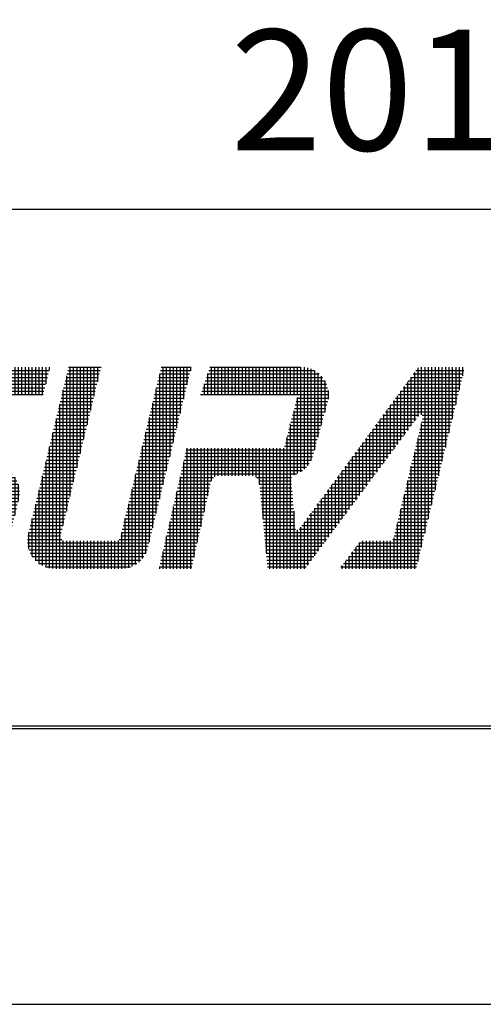
# Model space of a CAD drawing. Extents: x 0 to 2931, y -688 to 755.
# Drawn here: x 794 to 828, y 0 to 71 of the extents above; entities that cross this region are included whole.
import ezdxf
from ezdxf.enums import TextEntityAlignment as Align

# ---------------------------------------------------------------- set-up
doc = ezdxf.new("R2010")
doc.units = 0
doc.header["$LTSCALE"] = 2.5
doc.layers.get('0').update_dxf_attribs({"linetype": 'CONTINUOUS'})
doc.layers.add('AM_BOR', color=7, linetype='CONTINUOUS')
doc.styles.get("Standard").update_dxf_attribs({"font": 'isocp.shx', "bigfont": 'EXTFONT.SHX'})
doc.styles.add('TATE', font='ISOCP.SHX', dxfattribs={"bigfont": 'EXTFONT.SHX'})

# ---------------------------------------------------------------- blocks, each defined once
blk = doc.blocks.new('KY_A3_1')
at = {"layer": 'AM_BOR', "color": 5, "linetype": 'CONTINUOUS'}
blk.add_line((26, 8), (410, 8), dxfattribs=at)
at = {"layer": 'AM_BOR', "linetype": 'CONTINUOUS'}
blk.add_line((0, 0), (420, 0), dxfattribs=at)
blk = doc.blocks.new('KOZU0035')
at = {"color": 7, "linetype": 'CONTINUOUS'}
for p, q in [((-104.88492, 18.311113), (-104.88492, 15.365092)), ((-104.86925, 18.319995), (-101.48721, 18.319999)), ((-104.78492, 18.360385), (-104.78492, 15.326631)), ((-104.68492, 18.393892), (-104.68492, 15.288169)), ((-104.58492, 18.413617), (-104.58492, 16.796671)), ((-104.48492, 18.420571), (-104.48492, 17.296665)), ((-104.38492, 18.420593), (-104.38492, 17.567016)), ((-104.28492, 18.420593), (-104.28492, 17.611395)), ((-104.18492, 18.420593), (-104.18492, 17.613457)), ((-104.08492, 18.420593), (-104.08492, 17.613457)), ((-103.98492, 18.420593), (-103.98492, 17.613457)), ((-103.88492, 18.420593), (-103.88492, 17.613457)), ((-103.78492, 18.420593), (-103.78492, 17.613457)), ((-103.68492, 18.420593), (-103.68492, 17.613457)), ((-103.58492, 18.420593), (-103.58492, 17.613457)), ((-103.48492, 18.420593), (-103.48492, 17.613457)), ((-103.38492, 18.420593), (-103.38492, 17.613457)), ((-103.28492, 18.420593), (-103.28492, 17.613457)), ((-103.18492, 18.420593), (-103.18492, 17.613457)), ((-103.08492, 18.420593), (-103.08492, 17.613457)), ((-102.98492, 18.420593), (-102.98492, 17.613457)), ((-102.88492, 18.420593), (-102.88492, 17.613457)), ((-102.78492, 18.420593), (-102.78492, 17.613457)), ((-102.68492, 18.420593), (-102.68492, 17.613457)), ((-102.58492, 18.420593), (-102.58492, 17.613457)), ((-102.48492, 18.420593), (-102.48492, 17.613457)), ((-102.38492, 18.420593), (-102.38492, 17.613457)), ((-102.28492, 18.420593), (-102.28492, 17.613457)), ((-102.18492, 18.420593), (-102.18492, 17.613457)), ((-102.08492, 18.420593), (-102.08492, 17.613457)), ((-101.98492, 18.420593), (-101.98492, 17.613457)), ((-101.88492, 18.420593), (-101.88492, 17.613457)), ((-101.78492, 18.420593), (-101.78492, 17.613457)), ((-101.68492, 18.420593), (-101.68492, 17.613457)), ((-101.58492, 18.420593), (-101.58492, 17.929166)), ((-101.48492, 18.420593), (-101.48492, 18.329153)), ((-105.18492, 18.004857), (-105.18492, 15.481331)), ((-105.17631, 18.019995), (-101.56221, 18.019999)), ((-105.10743, 18.119995), (-101.53721, 18.119999)), ((-105.08492, 18.146721), (-105.08492, 15.442015)), ((-105.01156, 18.219995), (-101.51221, 18.219999)), ((-104.98492, 18.242383), (-104.98492, 15.403554)), ((-105.28684, 17.719995), (-101.63721, 17.719999)), ((-105.28492, 17.726963), (-105.28492, 15.533598)), ((-105.25934, 17.819995), (-101.61221, 17.819999)), ((-105.22569, 17.919995), (-101.58721, 17.919999)), ((-105.34184, 17.519995), (-104.42638, 17.519996)), ((-105.31434, 17.619995), (-101.66221, 17.619999)), ((-105.42434, 17.219995), (-104.50025, 17.219996)), ((-105.39684, 17.319995), (-104.48025, 17.319996)), ((-105.38492, 17.363331), (-105.38492, 15.606237)), ((-105.36934, 17.419995), (-104.46025, 17.419996)), ((-105.50684, 16.919995), (-104.56025, 16.919996)), ((-105.48492, 16.9997), (-105.48492, 15.707825)), ((-105.47934, 17.019995), (-104.54025, 17.019996)), ((-105.45184, 17.119995), (-104.52025, 17.119996)), ((-105.58934, 16.619995), (-104.62025, 16.619996)), ((-105.58492, 16.636068), (-105.58492, 15.86216)), ((-105.56184, 16.719995), (-104.60025, 16.719996)), ((-105.53434, 16.819995), (-104.58025, 16.819996)), ((-105.663, 16.319995), (-104.6483, 16.319996)), ((-105.64418, 16.419995), (-104.65987, 16.419996)), ((-105.61684, 16.519995), (-104.64025, 16.519996)), ((-105.66909, 16.219995), (-104.56471, 16.219996)), ((-105.66274, 16.119995), (-104.32496, 16.119996)), ((-105.64365, 16.019995), (-104.07829, 16.019996)), ((-104.58492, 16.23402), (-104.58492, 15.249708)), ((-104.48492, 16.184844), (-104.48492, 15.211246)), ((-104.38492, 16.144303), (-104.38492, 15.172785)), ((-104.28492, 16.103762), (-104.28492, 15.134323)), ((-104.18492, 16.063222), (-104.18492, 15.095862)), ((-104.08492, 16.022681), (-104.08492, 15.0574)), ((-105.61085, 15.919995), (-103.83163, 15.919996)), ((-105.56241, 15.819995), (-103.58496, 15.819997)), ((-105.49475, 15.719995), (-103.3383, 15.719997)), ((-103.98492, 15.982141), (-103.98492, 15.018939)), ((-103.88492, 15.9416), (-103.88492, 14.980478)), ((-103.78492, 15.90106), (-103.78492, 14.942016)), ((-103.68492, 15.860519), (-103.68492, 14.903555)), ((-103.58492, 15.819979), (-103.58492, 14.865093)), ((-103.48492, 15.779438), (-103.48492, 14.826632)), ((-103.38492, 15.738898), (-103.38492, 14.78817)), ((-105.40067, 15.619995), (-103.09163, 15.619997)), ((-105.26197, 15.519995), (-102.84505, 15.519997)), ((-103.28492, 15.698357), (-103.28492, 14.713131)), ((-103.18492, 15.657817), (-103.18491, 12.634932)), ((-103.08492, 15.617276), (-103.08491, 12.686641)), ((-102.98492, 15.576736), (-102.98491, 12.758547)), ((-102.88492, 15.536195), (-102.88491, 12.859007)), ((-102.78492, 15.492033), (-102.78491, 13.010878)), ((-102.68492, 15.430848), (-102.68491, 13.327392)), ((-105.02766, 15.419995), (-102.67013, 15.419998)), ((-104.76767, 15.319995), (-102.55991, 15.319998)), ((-104.50767, 15.219996), (-102.48182, 15.219998)), ((-102.58492, 15.346095), (-102.58492, 13.727398)), ((-102.48492, 15.224642), (-102.48492, 14.127405)), ((-104.24767, 15.119996), (-102.42547, 15.119998)), ((-103.98767, 15.019996), (-102.38607, 15.019998)), ((-103.72767, 14.919996), (-102.36109, 14.919998)), ((-102.38492, 15.016344), (-102.38492, 14.527411)), ((-103.46767, 14.819997), (-102.34918, 14.819998)), ((-103.28997, 14.719997), (-102.34978, 14.719998)), ((-103.24945, 14.619997), (-102.36289, 14.619998)), ((-103.31117, 14.319997), (-102.43677, 14.319998)), ((-103.28617, 14.419997), (-102.41177, 14.419998)), ((-103.28492, 14.424998), (-103.28491, 12.599374)), ((-103.26117, 14.519997), (-102.38677, 14.519998)), ((-103.38616, 14.019997), (-102.51177, 14.019998)), ((-103.38492, 14.024988), (-103.38491, 12.577805)), ((-103.36116, 14.119997), (-102.48677, 14.119998)), ((-103.33616, 14.219997), (-102.46177, 14.219998)), ((-103.46116, 13.719997), (-102.58677, 13.719998)), ((-103.43616, 13.819997), (-102.56177, 13.819998)), ((-103.41116, 13.919997), (-102.53677, 13.919998)), ((-103.51138, 13.519997), (-102.63676, 13.519998)), ((-103.48616, 13.619997), (-102.61176, 13.619998)), ((-103.48492, 13.624979), (-103.48491, 12.569104)), ((-106.39814, 13.219994), (-102.71176, 13.219997)), ((-106.38491, 13.29934), (-106.38491, 12.568861)), ((-106.38147, 13.319994), (-102.68676, 13.319997)), ((-106.28491, 13.375996), (-106.28491, 12.568861)), ((-106.18491, 13.375996), (-106.18491, 12.568861)), ((-106.08491, 13.375996), (-106.08491, 12.568861)), ((-105.98491, 13.375996), (-105.98491, 12.568861)), ((-105.88491, 13.375996), (-105.88491, 12.568861)), ((-105.78491, 13.375996), (-105.78491, 12.568861)), ((-105.68491, 13.375996), (-105.68491, 12.568861)), ((-105.58491, 13.375996), (-105.58491, 12.568861)), ((-105.48491, 13.375996), (-105.48491, 12.568861)), ((-105.38491, 13.375996), (-105.38491, 12.568861)), ((-105.28491, 13.375996), (-105.28491, 12.568861)), ((-105.18491, 13.375996), (-105.18491, 12.568861)), ((-105.08491, 13.375996), (-105.08491, 12.568861)), ((-104.98491, 13.375996), (-104.98491, 12.568861)), ((-104.88491, 13.375996), (-104.88491, 12.568861)), ((-104.78491, 13.375996), (-104.78491, 12.568861)), ((-104.68491, 13.375996), (-104.68491, 12.568861)), ((-104.58491, 13.375996), (-104.58491, 12.568861)), ((-104.48491, 13.375996), (-104.48491, 12.568861)), ((-104.38491, 13.375996), (-104.38491, 12.568861)), ((-104.28491, 13.375996), (-104.28491, 12.568861)), ((-104.18491, 13.375996), (-104.18491, 12.568861)), ((-104.08491, 13.375996), (-104.08491, 12.568861)), ((-103.98491, 13.375996), (-103.98491, 12.568861)), ((-103.88491, 13.375996), (-103.88491, 12.568861)), ((-103.78491, 13.375996), (-103.78491, 12.568861)), ((-103.68491, 13.376969), (-103.68491, 12.568861)), ((-103.58491, 13.415405), (-103.58491, 12.568861)), ((-103.57893, 13.419997), (-102.66176, 13.419998)), ((-106.44814, 12.919994), (-102.83876, 12.919997)), ((-106.43147, 13.019994), (-102.78036, 13.019997)), ((-106.41481, 13.119994), (-102.73928, 13.119997)), ((-106.49814, 12.619994), (-103.22202, 12.619997)), ((-106.48491, 12.699339), (-106.48491, 12.568861)), ((-106.48147, 12.719994), (-103.0345, 12.719997)), ((-106.46481, 12.819994), (-102.91965, 12.819997))]:
    blk.add_line(p, q, dxfattribs=at)
blk = doc.blocks.new('KOZU0032')
at = {"color": 7, "linetype": 'CONTINUOUS'}
for p, q in [((-96.85456, 18.320003), (-93.792159, 18.320006)), ((-96.821226, 18.420003), (-94.18492, 18.420006)), ((-96.78492, 18.420593), (-96.784919, 17.613457)), ((-96.68492, 18.420593), (-96.684919, 17.613457)), ((-96.58492, 18.420593), (-96.584919, 17.613457)), ((-96.48492, 18.420593), (-96.484919, 17.613457)), ((-96.38492, 18.420593), (-96.384919, 17.613457)), ((-96.28492, 18.420593), (-96.284919, 17.613457)), ((-96.18492, 18.420593), (-96.184919, 17.613457)), ((-96.08492, 18.420593), (-96.084919, 17.613457)), ((-95.98492, 18.420593), (-95.984919, 17.613457)), ((-95.88492, 18.420593), (-95.884919, 17.613457)), ((-95.78492, 18.420593), (-95.784919, 17.613457)), ((-95.68492, 18.420593), (-95.684919, 17.613457)), ((-95.58492, 18.420593), (-95.584919, 17.613457)), ((-95.48492, 18.420593), (-95.484919, 17.613457)), ((-95.38492, 18.420593), (-95.384919, 17.613457)), ((-95.28492, 18.420593), (-95.284919, 17.613457)), ((-95.18492, 18.420593), (-95.184919, 17.613457)), ((-95.08492, 18.420593), (-95.084919, 17.613457)), ((-94.98492, 18.420593), (-94.984919, 17.613457)), ((-94.88492, 18.420593), (-94.884919, 17.613457)), ((-94.78492, 18.420593), (-94.784919, 17.613457)), ((-94.68492, 18.420593), (-94.684919, 17.613457)), ((-94.58492, 18.420593), (-94.584919, 17.613457)), ((-94.48492, 18.420593), (-94.484919, 17.613457)), ((-94.38492, 18.420593), (-94.384919, 17.613457)), ((-94.28492, 18.420593), (-94.284919, 17.613457)), ((-94.18492, 18.420593), (-94.184917, 15.380476)), ((-94.08492, 18.414689), (-94.084917, 15.453676)), ((-93.98492, 18.396072), (-93.984917, 15.556131)), ((-93.88492, 18.363789), (-93.884917, 15.712391)), ((-93.78492, 18.31596), (-93.784917, 16.022684)), ((-90.841558, 18.320009), (-89.446573, 18.320011)), ((-90.78492, 18.396952), (-90.784918, 16.982099)), ((-90.68492, 18.420593), (-90.684918, 17.035058)), ((-90.58492, 18.420593), (-90.584915, 13.60401)), ((-90.48492, 18.420593), (-90.484915, 14.018295)), ((-90.38492, 18.420593), (-90.384916, 14.43258)), ((-90.28492, 18.420593), (-90.284916, 14.846866)), ((-90.18492, 18.420593), (-90.184917, 15.261151)), ((-90.08492, 18.420593), (-90.084917, 15.675436)), ((-89.98492, 18.420593), (-89.984917, 16.089721)), ((-89.88492, 18.420593), (-89.884918, 16.504006)), ((-89.78492, 18.420593), (-89.784918, 16.918291)), ((-89.68492, 18.420593), (-89.684919, 17.332576)), ((-89.58492, 18.420593), (-89.584919, 17.746862)), ((-89.48492, 18.420593), (-89.484919, 18.161147)), ((-96.954562, 18.020003), (-93.485088, 18.020007)), ((-96.921228, 18.120003), (-93.553967, 18.120007)), ((-96.887894, 18.220003), (-93.64985, 18.220007)), ((-96.88492, 18.228927), (-96.884919, 17.613457)), ((-93.68492, 18.249085), (-93.684918, 16.384216)), ((-93.58492, 18.156168), (-93.584918, 16.745748)), ((-93.484919, 18.019717), (-93.484918, 17.10728)), ((-91.062392, 18.020009), (-89.518987, 18.020011)), ((-90.98878, 18.120009), (-89.494849, 18.120011)), ((-90.984919, 18.125254), (-90.984918, 16.712869)), ((-90.915169, 18.220009), (-89.470711, 18.220011)), ((-90.88492, 18.261103), (-90.884918, 16.847484)), ((-97.054564, 17.720003), (-93.382286, 17.720007)), ((-97.02123, 17.820003), (-93.402098, 17.820007)), ((-96.987896, 17.920003), (-93.435702, 17.920007)), ((-96.984919, 17.928933), (-96.984919, 17.613457)), ((-93.384919, 17.738193), (-93.384919, 17.488722)), ((-91.284919, 17.717708), (-91.284918, 16.309023)), ((-91.283225, 17.720009), (-89.5914, 17.720011)), ((-91.209614, 17.820009), (-89.567262, 17.820011)), ((-91.184919, 17.853557), (-91.184918, 16.443638)), ((-91.136003, 17.920009), (-89.543125, 17.920011)), ((-91.084919, 17.989406), (-91.084918, 16.578253)), ((-97.087898, 17.620003), (-93.375249, 17.620007)), ((-97.084919, 17.62894), (-97.084919, 17.613457)), ((-94.289484, 17.520006), (-93.38065, 17.520007)), ((-94.284919, 17.537507), (-94.284917, 15.327784)), ((-91.484919, 17.44601), (-91.484917, 16.039793)), ((-91.430448, 17.520009), (-89.639676, 17.520011)), ((-91.384919, 17.581859), (-91.384918, 16.174408)), ((-91.356837, 17.620009), (-89.615538, 17.620011)), ((-94.384919, 17.154173), (-94.384917, 15.289426)), ((-94.367745, 17.220006), (-93.453738, 17.220007)), ((-94.341658, 17.320006), (-93.426078, 17.320007)), ((-94.315571, 17.420006), (-93.398748, 17.420007)), ((-91.684919, 17.174313), (-91.684917, 15.770562)), ((-91.651281, 17.220009), (-89.71209, 17.220011)), ((-91.584919, 17.310162), (-91.584917, 15.905177)), ((-91.57767, 17.320009), (-89.687952, 17.320011)), ((-91.504059, 17.420009), (-89.663814, 17.420011)), ((-94.446005, 16.920006), (-93.536718, 16.920007)), ((-94.419918, 17.020006), (-93.509058, 17.020007)), ((-94.393832, 17.120006), (-93.481398, 17.120007)), ((-91.884918, 16.902615), (-91.884917, 15.501332)), ((-91.872115, 16.920008), (-90.831042, 16.920009)), ((-91.798504, 17.020008), (-90.755755, 17.020009)), ((-91.784918, 17.038464), (-91.784917, 15.635947)), ((-91.724893, 17.120009), (-89.736228, 17.120011)), ((-90.66136, 17.02001), (-89.760365, 17.02001)), ((-90.651935, 16.92001), (-89.784503, 16.92001)), ((-94.524265, 16.620006), (-93.619698, 16.620007)), ((-94.498179, 16.720006), (-93.592038, 16.720007)), ((-94.484918, 16.770838), (-94.484914, 12.568861)), ((-94.472092, 16.820006), (-93.564378, 16.820007)), ((-92.092949, 16.620008), (-91.053899, 16.620009)), ((-92.084918, 16.630918), (-92.084917, 15.232101)), ((-92.019337, 16.720008), (-90.979614, 16.720009)), ((-91.984918, 16.766766), (-91.984917, 15.366717)), ((-91.945726, 16.820008), (-90.905328, 16.820009)), ((-90.724349, 16.62001), (-89.856917, 16.62001)), ((-90.700211, 16.72001), (-89.832779, 16.72001)), ((-90.684918, 16.783364), (-90.684915, 13.189725)), ((-90.676073, 16.82001), (-89.808641, 16.82001)), ((-94.602526, 16.320006), (-93.702678, 16.320007)), ((-94.584918, 16.387503), (-94.584914, 12.568861)), ((-94.576439, 16.420006), (-93.675018, 16.420007)), ((-94.550352, 16.520006), (-93.647358, 16.520007)), ((-92.313782, 16.320008), (-91.276757, 16.320009)), ((-92.284918, 16.35922), (-92.284916, 14.962871)), ((-92.240171, 16.420008), (-91.202471, 16.420009)), ((-92.184918, 16.495069), (-92.184916, 15.097486)), ((-92.16656, 16.520008), (-91.128185, 16.520009)), ((-90.796762, 16.320009), (-89.92933, 16.32001)), ((-90.784918, 16.369081), (-90.784914, 12.77544)), ((-90.772624, 16.420009), (-89.905193, 16.42001)), ((-90.748487, 16.520009), (-89.881055, 16.52001)), ((-97.504363, 16.020003), (-93.785658, 16.020006)), ((-97.484917, 16.066448), (-97.484914, 12.568861)), ((-97.384917, 16.066448), (-97.384914, 12.568861)), ((-97.284917, 16.066448), (-97.284914, 12.898679)), ((-97.184917, 16.066448), (-97.184915, 13.343122)), ((-97.084917, 16.066448), (-97.084915, 13.787565)), ((-96.984917, 16.066448), (-96.984916, 14.232008)), ((-96.884917, 16.066448), (-96.884916, 14.676451)), ((-96.784917, 16.066448), (-96.784917, 15.117807)), ((-96.684917, 16.066448), (-96.684917, 15.236827)), ((-96.584917, 16.066448), (-96.584917, 15.259313)), ((-96.484917, 16.066448), (-96.484917, 15.259313)), ((-96.384917, 16.066448), (-96.384917, 15.259312)), ((-96.284917, 16.066448), (-96.284917, 15.259312)), ((-96.184917, 16.066448), (-96.184917, 15.259312)), ((-96.084917, 16.066448), (-96.084917, 15.259312)), ((-95.984917, 16.066448), (-95.984917, 15.259312)), ((-95.884917, 16.066448), (-95.884917, 15.259312)), ((-95.784917, 16.066448), (-95.784917, 15.259312)), ((-95.684917, 16.066448), (-95.684917, 15.259312)), ((-95.584917, 16.066448), (-95.584917, 15.259217)), ((-95.484917, 16.066448), (-95.484917, 15.229076)), ((-95.384917, 16.066448), (-95.384916, 15.022963)), ((-95.284917, 16.066448), (-95.284915, 14.022964)), ((-95.184917, 16.066448), (-95.184914, 13.022965)), ((-95.084917, 16.066448), (-95.084914, 12.56886)), ((-94.984917, 16.066448), (-94.984914, 12.56886)), ((-94.884917, 16.066448), (-94.884914, 12.56886)), ((-94.784917, 16.066448), (-94.784914, 12.56886)), ((-94.684917, 16.066448), (-94.684914, 12.56886)), ((-94.654699, 16.120006), (-93.757998, 16.120006)), ((-94.628613, 16.220006), (-93.730338, 16.220006)), ((-92.534616, 16.020008), (-91.499614, 16.020009)), ((-92.484917, 16.087523), (-92.484916, 14.693641)), ((-92.461005, 16.120008), (-91.425328, 16.120009)), ((-92.387393, 16.220008), (-91.351042, 16.220009)), ((-92.384918, 16.223371), (-92.384916, 14.828256)), ((-90.869176, 16.020009), (-90.001744, 16.02001)), ((-90.845038, 16.120009), (-89.977606, 16.12001)), ((-90.8209, 16.220009), (-89.953468, 16.22001)), ((-97.573594, 15.720003), (-93.881249, 15.720006)), ((-97.550517, 15.820003), (-93.84166, 15.820006)), ((-97.52744, 15.920003), (-93.813318, 15.920006)), ((-92.75545, 15.720007), (-91.722471, 15.720008)), ((-92.684917, 15.815825), (-92.684916, 14.42441)), ((-92.681838, 15.820008), (-91.648186, 15.820009)), ((-92.608227, 15.920008), (-91.5739, 15.920009)), ((-92.584917, 15.951674), (-92.584916, 14.559026)), ((-90.94159, 15.720009), (-90.074158, 15.72001)), ((-90.917452, 15.820009), (-90.05002, 15.82001)), ((-90.893314, 15.920009), (-90.025882, 15.92001)), ((-90.884917, 15.954797), (-90.884914, 12.568861)), ((-97.619748, 15.520003), (-94.016225, 15.520006)), ((-97.596671, 15.620003), (-93.937826, 15.620006)), ((-97.584917, 15.670935), (-97.584914, 12.568861)), ((-92.902672, 15.520007), (-91.871043, 15.520008)), ((-92.884917, 15.544127), (-92.884916, 14.15518)), ((-92.829061, 15.620007), (-91.796757, 15.620008)), ((-92.784917, 15.679976), (-92.784916, 14.289795)), ((-90.989866, 15.520009), (-90.122433, 15.52001)), ((-90.984917, 15.540514), (-90.984914, 12.568861)), ((-90.965728, 15.620009), (-90.098296, 15.62001)), ((-97.688979, 15.220003), (-96.712008, 15.220003)), ((-97.684917, 15.237604), (-97.684914, 12.568861)), ((-97.665902, 15.320003), (-94.303183, 15.320006)), ((-97.642825, 15.420003), (-94.126951, 15.420006)), ((-95.471504, 15.220005), (-94.44925, 15.220006)), ((-93.184917, 15.136581), (-93.184915, 13.751334)), ((-93.123506, 15.220007), (-92.0939, 15.220008)), ((-93.084917, 15.27243), (-93.084915, 13.88595)), ((-93.049894, 15.320007), (-92.019614, 15.320008)), ((-92.984917, 15.408279), (-92.984915, 14.020565)), ((-92.976283, 15.420007), (-91.945329, 15.420008)), ((-91.06228, 15.220009), (-90.194847, 15.22001)), ((-91.038142, 15.320009), (-90.170709, 15.32001)), ((-91.014004, 15.420009), (-90.146571, 15.42001)), ((-97.758209, 14.920002), (-96.830117, 14.920003)), ((-97.735132, 15.020002), (-96.807617, 15.020003)), ((-97.712055, 15.120002), (-96.784215, 15.120003)), ((-95.399295, 15.120005), (-94.455745, 15.120006)), ((-95.384621, 15.020005), (-94.447745, 15.020006)), ((-95.37462, 14.920005), (-94.439746, 14.920006)), ((-93.384916, 14.864883), (-93.384915, 13.482104)), ((-93.344339, 14.920007), (-92.316758, 14.920008)), ((-93.284916, 15.000732), (-93.284915, 13.616719)), ((-93.270728, 15.020007), (-92.242472, 15.020008)), ((-93.197117, 15.120007), (-92.168186, 15.120008)), ((-91.134694, 14.920009), (-90.267261, 14.92001)), ((-91.110556, 15.020009), (-90.243123, 15.02001)), ((-91.086418, 15.120009), (-90.218985, 15.12001)), ((-91.084916, 15.126231), (-91.084914, 12.568861)), ((-97.82744, 14.620002), (-96.897617, 14.620003)), ((-97.804363, 14.720002), (-96.875117, 14.720003)), ((-97.784916, 14.804273), (-97.784914, 12.568861)), ((-97.781286, 14.820002), (-96.852617, 14.820003)), ((-95.36462, 14.820005), (-94.431746, 14.820006)), ((-95.35462, 14.720005), (-94.423746, 14.720006)), ((-95.34462, 14.620005), (-94.415746, 14.620006)), ((-93.584916, 14.593186), (-93.584915, 13.212874)), ((-93.565173, 14.620007), (-92.539615, 14.620008)), ((-93.491562, 14.720007), (-92.465329, 14.720008)), ((-93.484916, 14.729035), (-93.484915, 13.347489)), ((-93.41795, 14.820007), (-92.391043, 14.820008)), ((-91.207108, 14.620009), (-90.339674, 14.62001)), ((-91.184916, 14.711948), (-91.184914, 12.568861)), ((-91.18297, 14.720009), (-90.315536, 14.72001)), ((-91.158832, 14.820009), (-90.291399, 14.82001)), ((-97.896671, 14.320002), (-96.965117, 14.320003)), ((-97.884916, 14.370942), (-97.884914, 12.56886)), ((-97.873594, 14.420002), (-96.942617, 14.420003)), ((-97.850517, 14.520002), (-96.920117, 14.520003)), ((-95.33462, 14.520005), (-94.407746, 14.520006)), ((-95.32462, 14.420005), (-94.399746, 14.420006)), ((-95.31462, 14.320005), (-94.391746, 14.320006)), ((-93.786007, 14.320006), (-92.762472, 14.320007)), ((-93.784916, 14.321488), (-93.784914, 12.943643)), ((-93.712395, 14.420006), (-92.688186, 14.420008)), ((-93.684916, 14.457337), (-93.684914, 13.078258)), ((-93.638784, 14.520007), (-92.613901, 14.520008)), ((-91.284916, 14.297665), (-91.284914, 12.568861)), ((-91.279522, 14.320009), (-90.412088, 14.32001)), ((-91.255384, 14.420009), (-90.38795, 14.42001)), ((-91.231246, 14.520009), (-90.363812, 14.52001)), ((-97.965902, 14.020002), (-97.032617, 14.020003)), ((-97.942825, 14.120002), (-97.010117, 14.120003)), ((-97.919748, 14.220002), (-96.987617, 14.220003)), ((-95.30462, 14.220005), (-94.383746, 14.220006)), ((-95.29462, 14.120005), (-94.375746, 14.120006)), ((-95.28462, 14.020005), (-94.367746, 14.020006)), ((-94.384916, 14.234626), (-94.384914, 12.568861)), ((-94.00684, 14.020006), (-92.98533, 14.020007)), ((-93.984915, 14.049791), (-93.984914, 12.674413)), ((-93.933229, 14.120006), (-92.911044, 14.120007)), ((-93.884916, 14.185639), (-93.884914, 12.809028)), ((-93.859618, 14.220006), (-92.836758, 14.220007)), ((-91.351936, 14.020009), (-90.484502, 14.02001)), ((-91.327798, 14.120009), (-90.460364, 14.12001)), ((-91.30366, 14.220009), (-90.436226, 14.22001)), ((-98.035133, 13.720002), (-97.100117, 13.720003)), ((-98.012056, 13.820002), (-97.077617, 13.820003)), ((-97.988979, 13.920002), (-97.055117, 13.920003)), ((-97.984915, 13.937611), (-97.984914, 12.56886)), ((-95.274619, 13.920005), (-94.359746, 13.920006)), ((-95.264619, 13.820005), (-94.351746, 13.820006)), ((-95.254619, 13.720005), (-94.331587, 13.720006)), ((-94.2278, 13.720006), (-93.208187, 13.720007)), ((-94.184915, 13.778093), (-94.184914, 12.568861)), ((-94.154063, 13.820006), (-93.133901, 13.820007)), ((-94.084915, 13.913942), (-94.084914, 12.568861)), ((-94.080451, 13.920006), (-93.059615, 13.920007)), ((-91.42435, 13.720009), (-90.556915, 13.72001)), ((-91.400212, 13.820009), (-90.532777, 13.82001)), ((-91.384915, 13.883382), (-91.384914, 12.568861)), ((-91.376074, 13.920009), (-90.508639, 13.92001)), ((-98.084915, 13.50428), (-98.084914, 12.56886)), ((-98.081287, 13.520002), (-97.145117, 13.520003)), ((-98.05821, 13.620002), (-97.122617, 13.620003)), ((-95.244619, 13.620005), (-93.282473, 13.620007)), ((-95.234619, 13.520005), (-93.356758, 13.520007)), ((-94.284915, 13.69574), (-94.284914, 12.568861)), ((-91.484915, 13.470387), (-91.484914, 12.568861)), ((-91.472626, 13.520009), (-90.605191, 13.52001)), ((-91.448488, 13.620009), (-90.581053, 13.62001)), ((-98.150518, 13.220002), (-97.212617, 13.220003)), ((-98.127441, 13.320002), (-97.190117, 13.320003)), ((-98.104364, 13.420002), (-97.167617, 13.420003)), ((-95.224619, 13.420005), (-93.431044, 13.420007)), ((-95.214619, 13.320005), (-93.50533, 13.320007)), ((-95.204619, 13.220005), (-93.579616, 13.220007)), ((-92.584915, 13.194843), (-92.584914, 12.568861)), ((-92.566041, 13.220008), (-90.677604, 13.22001)), ((-92.491042, 13.320008), (-90.653467, 13.32001)), ((-92.484915, 13.328177), (-92.484914, 12.568861)), ((-92.384915, 13.375996), (-92.384914, 12.568861)), ((-92.284915, 13.375996), (-92.284914, 12.568861)), ((-92.184915, 13.375996), (-92.184914, 12.568861)), ((-92.084915, 13.375996), (-92.084914, 12.568861)), ((-91.984915, 13.375996), (-91.984914, 12.568861)), ((-91.884915, 13.375996), (-91.884914, 12.568861)), ((-91.784915, 13.375996), (-91.784914, 12.568861)), ((-91.684915, 13.375997), (-91.684914, 12.568861)), ((-91.584915, 13.379028), (-91.584914, 12.568861)), ((-91.513792, 13.420009), (-90.629329, 13.42001)), ((-98.219748, 12.920002), (-97.280116, 12.920003)), ((-98.196671, 13.020002), (-97.257616, 13.020003)), ((-98.184915, 13.070949), (-98.184914, 12.56886)), ((-98.173595, 13.120002), (-97.235116, 13.120003)), ((-95.194619, 13.120005), (-93.653902, 13.120007)), ((-95.184618, 13.020005), (-93.728187, 13.020006)), ((-95.174618, 12.920005), (-93.802473, 12.920006)), ((-92.79104, 12.920007), (-90.750018, 12.920009)), ((-92.784914, 12.928175), (-92.784914, 12.568861)), ((-92.71604, 13.020007), (-90.72588, 13.020009)), ((-92.684914, 13.061509), (-92.684914, 12.568861)), ((-92.641041, 13.120008), (-90.701742, 13.120009)), ((-98.288979, 12.620002), (-97.347616, 12.620003)), ((-98.284914, 12.637618), (-98.284914, 12.56886)), ((-98.265902, 12.720002), (-97.325116, 12.720003)), ((-98.242825, 12.820002), (-97.302616, 12.820003)), ((-95.164618, 12.820005), (-93.876759, 12.820006)), ((-95.154618, 12.720005), (-93.951045, 12.720006)), ((-95.144618, 12.620005), (-94.02533, 12.620006)), ((-93.016038, 12.620007), (-90.822432, 12.620009)), ((-92.984914, 12.661506), (-92.984914, 12.568861)), ((-92.941039, 12.720007), (-90.798294, 12.720009)), ((-92.884914, 12.794841), (-92.884914, 12.568861)), ((-92.866039, 12.820007), (-90.774156, 12.820009))]:
    blk.add_line(p, q, dxfattribs=at)
blk = doc.blocks.new('KOZU0036')
at = {"color": 7, "linetype": 'CONTINUOUS'}
for p, q in [((-100.94825, 18.319999), (-100.00646, 18.32)), ((-100.92412, 18.419999), (-99.982457, 18.42)), ((-100.88492, 18.420593), (-100.88492, 14.659754)), ((-100.78492, 18.420593), (-100.78492, 15.076419)), ((-100.68492, 18.420593), (-100.68492, 15.493085)), ((-100.58492, 18.420593), (-100.58492, 15.90975)), ((-100.48492, 18.420593), (-100.48492, 16.326415)), ((-100.38492, 18.420593), (-100.38492, 16.74308)), ((-100.28492, 18.420593), (-100.28492, 17.159745)), ((-100.18492, 18.420593), (-100.18492, 17.57641)), ((-100.08492, 18.420593), (-100.08492, 17.993075)), ((-99.98492, 18.420593), (-99.98492, 18.40974)), ((-98.257662, 18.320002), (-97.383404, 18.320003)), ((-98.233662, 18.420002), (-97.359266, 18.420003)), ((-98.18492, 18.420593), (-98.184916, 14.999447)), ((-98.08492, 18.420593), (-98.084917, 15.413731)), ((-97.98492, 18.420593), (-97.984917, 15.828016)), ((-97.88492, 18.420593), (-97.884918, 16.2423)), ((-97.78492, 18.420593), (-97.784918, 16.656584)), ((-97.68492, 18.420593), (-97.684919, 17.070869)), ((-97.58492, 18.420593), (-97.584919, 17.485153)), ((-97.48492, 18.420593), (-97.484919, 17.899438)), ((-97.38492, 18.420593), (-97.38492, 18.313722)), ((-101.02067, 18.019999), (-100.07846, 18.02)), ((-100.99653, 18.119999), (-100.05446, 18.12)), ((-100.98492, 18.1681), (-100.98492, 14.243089)), ((-100.97239, 18.219999), (-100.03046, 18.22)), ((-98.329662, 18.020002), (-97.455817, 18.020003)), ((-98.305662, 18.120002), (-97.431679, 18.120003)), ((-98.28492, 18.20643), (-98.284916, 14.585163)), ((-98.281662, 18.220002), (-97.407542, 18.220003)), ((-101.09308, 17.719999), (-100.15046, 17.72)), ((-101.08492, 17.753814), (-101.08492, 13.826424)), ((-101.06894, 17.819999), (-100.12646, 17.82)), ((-101.04481, 17.919999), (-100.10246, 17.92)), ((-98.401662, 17.720002), (-97.528231, 17.720003)), ((-98.384919, 17.789765), (-98.384916, 14.170878)), ((-98.377662, 17.820002), (-97.504093, 17.820003)), ((-98.353662, 17.920002), (-97.479955, 17.920003)), ((-101.14136, 17.519999), (-100.19846, 17.52)), ((-101.11722, 17.619999), (-100.17446, 17.62)), ((-98.449662, 17.520002), (-97.576507, 17.520003)), ((-98.425662, 17.620002), (-97.552369, 17.620003)), ((-101.21377, 17.219999), (-100.27046, 17.22)), ((-101.18963, 17.319999), (-100.24646, 17.32)), ((-101.18492, 17.339529), (-101.18491, 12.568861)), ((-101.1655, 17.419999), (-100.22246, 17.42)), ((-98.521662, 17.220002), (-97.648921, 17.220003)), ((-98.497662, 17.320002), (-97.624783, 17.320003)), ((-98.484919, 17.373099), (-98.484915, 13.756594)), ((-98.473662, 17.420002), (-97.600645, 17.420003)), ((-101.28618, 16.919999), (-100.34246, 16.92)), ((-101.28492, 16.925244), (-101.28491, 12.568861)), ((-101.26205, 17.019999), (-100.31846, 17.02)), ((-101.23791, 17.119999), (-100.29446, 17.12)), ((-98.593662, 16.920002), (-97.721334, 16.920003)), ((-98.584918, 16.956434), (-98.584915, 13.342309)), ((-98.569662, 17.020002), (-97.697197, 17.020003)), ((-98.545662, 17.120002), (-97.673059, 17.120003)), ((-101.3586, 16.619999), (-100.41446, 16.62)), ((-101.33446, 16.719999), (-100.39046, 16.72)), ((-101.31032, 16.819999), (-100.36646, 16.82)), ((-98.665662, 16.620002), (-97.793748, 16.620002)), ((-98.641662, 16.720002), (-97.76961, 16.720002)), ((-98.617662, 16.820002), (-97.745472, 16.820002)), ((-101.43101, 16.319999), (-100.48646, 16.32)), ((-101.40687, 16.419999), (-100.46246, 16.42)), ((-101.38492, 16.510958), (-101.38491, 12.572223)), ((-101.38274, 16.519999), (-100.43846, 16.52)), ((-98.737662, 16.320001), (-97.866162, 16.320002)), ((-98.713662, 16.420002), (-97.842024, 16.420002)), ((-98.689662, 16.520002), (-97.817886, 16.520002)), ((-98.684918, 16.539769), (-98.684914, 13.015566)), ((-101.50343, 16.019999), (-100.55846, 16.02)), ((-101.48492, 16.096673), (-101.48491, 12.58775)), ((-101.47929, 16.119999), (-100.53446, 16.12)), ((-101.45515, 16.219999), (-100.51046, 16.22)), ((-98.809662, 16.020001), (-97.938576, 16.020002)), ((-98.785662, 16.120001), (-97.914438, 16.120002)), ((-98.784918, 16.123103), (-98.784914, 12.861849)), ((-98.761662, 16.220001), (-97.8903, 16.220002)), ((-101.57584, 15.719999), (-100.63046, 15.72)), ((-101.5517, 15.819999), (-100.60646, 15.82)), ((-101.52756, 15.919999), (-100.58246, 15.92)), ((-98.881662, 15.720001), (-98.010989, 15.720002)), ((-98.857662, 15.820001), (-97.986852, 15.820002)), ((-98.833662, 15.920001), (-97.962714, 15.920002)), ((-101.62411, 15.519999), (-100.67846, 15.52)), ((-101.59998, 15.619999), (-100.65446, 15.62)), ((-101.58492, 15.682388), (-101.58491, 12.616646)), ((-98.929662, 15.520001), (-98.059265, 15.520002)), ((-98.905662, 15.620001), (-98.035127, 15.620002)), ((-98.884917, 15.706438), (-98.884914, 12.760541)), ((-101.69653, 15.219999), (-100.75046, 15.219999)), ((-101.68492, 15.268102), (-101.68491, 12.660529)), ((-101.67239, 15.319999), (-100.72646, 15.319999)), ((-101.64825, 15.419999), (-100.70246, 15.42)), ((-99.001662, 15.220001), (-98.131679, 15.220002)), ((-98.984917, 15.289773), (-98.984914, 12.688084)), ((-98.977662, 15.320001), (-98.107541, 15.320002)), ((-98.953662, 15.420001), (-98.083403, 15.420002)), ((-101.78492, 14.853817), (-101.78491, 12.72241)), ((-101.76894, 14.919998), (-100.82246, 14.919999)), ((-101.7448, 15.019998), (-100.79846, 15.019999)), ((-101.72067, 15.119998), (-100.77446, 15.119999)), ((-99.084916, 14.873107), (-99.084914, 12.635954)), ((-99.073662, 14.920001), (-98.204093, 14.920002)), ((-99.049662, 15.020001), (-98.179955, 15.020002)), ((-99.025662, 15.120001), (-98.155817, 15.120002)), ((-101.84136, 14.619998), (-100.89446, 14.619999)), ((-101.81722, 14.719998), (-100.87046, 14.719999)), ((-101.79308, 14.819998), (-100.84646, 14.819999)), ((-99.145662, 14.620001), (-98.276507, 14.620002)), ((-99.121662, 14.720001), (-98.252369, 14.720002)), ((-99.097662, 14.820001), (-98.228231, 14.820002)), ((-101.91377, 14.319998), (-100.96646, 14.319999)), ((-101.88963, 14.419998), (-100.94246, 14.419999)), ((-101.88492, 14.439532), (-101.88491, 12.808145)), ((-101.86549, 14.519998), (-100.91846, 14.519999)), ((-99.217662, 14.320001), (-98.34892, 14.320002)), ((-99.193662, 14.420001), (-98.324782, 14.420002)), ((-99.184916, 14.456442), (-99.184914, 12.600045)), ((-99.169662, 14.520001), (-98.300644, 14.520002)), ((-101.98618, 14.019998), (-101.03846, 14.019999)), ((-101.98492, 14.025247), (-101.98491, 12.931322)), ((-101.96204, 14.119998), (-101.01446, 14.119999)), ((-101.93791, 14.219998), (-100.99046, 14.219999)), ((-99.289662, 14.020001), (-98.421334, 14.020002)), ((-99.284915, 14.039777), (-99.284914, 12.578163)), ((-99.265662, 14.120001), (-98.397196, 14.120002)), ((-99.241662, 14.220001), (-98.373058, 14.220002)), ((-102.0586, 13.719998), (-101.11046, 13.719999)), ((-102.03446, 13.819998), (-101.08646, 13.819999)), ((-102.01032, 13.919998), (-101.06246, 13.919999)), ((-99.361662, 13.720001), (-98.493748, 13.720002)), ((-99.337662, 13.820001), (-98.46961, 13.820002)), ((-99.313662, 13.920001), (-98.445472, 13.920002)), ((-102.1055, 13.519998), (-101.15657, 13.519999)), ((-102.08492, 13.610961), (-102.08491, 13.145746)), ((-102.08273, 13.619998), (-101.13446, 13.619999)), ((-99.409662, 13.520001), (-98.542024, 13.520002)), ((-99.385662, 13.620001), (-98.517886, 13.620002)), ((-99.384915, 13.623111), (-99.384914, 12.569165)), ((-102.11725, 13.419998), (-101.1219, 13.419999)), ((-102.11651, 13.319998), (-98.590299, 13.320002)), ((-102.10323, 13.219998), (-98.614437, 13.220002)), ((-101.08491, 13.391413), (-101.08491, 12.568861)), ((-100.98491, 13.375996), (-100.98491, 12.568861)), ((-100.88491, 13.375996), (-100.88491, 12.568861)), ((-100.78491, 13.375996), (-100.78491, 12.568861)), ((-100.68491, 13.375996), (-100.68491, 12.568861)), ((-100.58491, 13.375996), (-100.58491, 12.568861)), ((-100.48491, 13.375996), (-100.48491, 12.568861)), ((-100.38491, 13.375996), (-100.38491, 12.568861)), ((-100.28491, 13.375996), (-100.28491, 12.568861)), ((-100.18491, 13.375996), (-100.18491, 12.568861)), ((-100.08491, 13.375996), (-100.08491, 12.568861)), ((-99.984915, 13.375996), (-99.984914, 12.568861)), ((-99.884915, 13.375996), (-99.884914, 12.568861)), ((-99.784915, 13.375996), (-99.784914, 12.568861)), ((-99.684915, 13.375996), (-99.684914, 12.568861)), ((-99.584915, 13.375996), (-99.584914, 12.568861)), ((-99.484915, 13.392948), (-99.484914, 12.568861)), ((-99.450773, 13.420001), (-98.566162, 13.420002)), ((-102.07678, 13.119998), (-98.641641, 13.120002)), ((-102.0357, 13.019998), (-98.682718, 13.020001)), ((-101.9773, 12.919998), (-98.741119, 12.920001)), ((-101.89641, 12.819998), (-98.822008, 12.820001)), ((-101.78157, 12.719998), (-98.93685, 12.720001)), ((-101.59405, 12.619999), (-99.124368, 12.620001))]:
    blk.add_line(p, q, dxfattribs=at)
blk = doc.blocks.new('KY_TITLE')
at = {"layer": 'AM_BOR', "color": 5, "linetype": 'CONTINUOUS'}
blk.add_line((-110, 15), (0, 15), dxfattribs=at)
at = {"layer": 'AM_BOR', "color": 5}
blk.add_line((0, 0), (-131.5, 0), dxfattribs=at)
at = {"layer": 'AM_BOR', "color": 7, "linetype": 'CONTINUOUS'}
for name in ['KOZU0035', 'KOZU0036', 'KOZU0032']:
    blk.add_blockref(name, (10, -8), dxfattribs=at)
at = {"layer": 'AM_BOR', "color": 2}
for tag, height, p in [('HINMEI{12}', 5, (-27.25, 35.397)), ('HINMEI2{12}', 5, (-27.25, 22.25)), ('DATE{12}', 3.5, (-73.75, 18)), ('GEN-TITLE-SCA', 5, (-120.75, 13)), ('RAIREKI{2}', 4, (-5, 12))]:
    blk.add_attdef(tag, text='', height=height, dxfattribs=at).set_placement(p, align=Align.MIDDLE)
at = {"layer": 'AM_BOR', "color": 2, "style": 'TATE'}
blk.add_attdef('DESIGN{6}', text='', height=4, dxfattribs=at).set_placement((-103.062, 29), align=Align.MIDDLE)
at = {"layer": 'AM_BOR', "color": 2, "width": 1.3}
blk.add_attdef('ZUBAN{16}', (-50.759, 1.362), '', height=6, dxfattribs=at)
at = {"layer": 'AM_BOR', "color": 2}
blk.add_attdef('GU{15}', (-28.366, -2.756), '', height=2, dxfattribs=at)

msp = doc.modelspace()

# ---------------------------------------------------------------- block references
at = {"xscale": 2.5, "yscale": 2.5, "zscale": 2.5}
msp.add_blockref('KY_A3_1', (0, 0), dxfattribs=at)
ref = msp.add_blockref('KY_TITLE', (1025.043, 20.162), dxfattribs=dict(xscale=2.5, yscale=2.5, zscale=2.5))
ref.add_attrib('DATE{12}', '2015/10/15', dxfattribs={"layer": 'AM_BOR', "color": 2, "height": 8.75}).set_placement((840.668, 65.162), align=Align.MIDDLE)

doc.saveas('drawing.dxf')
